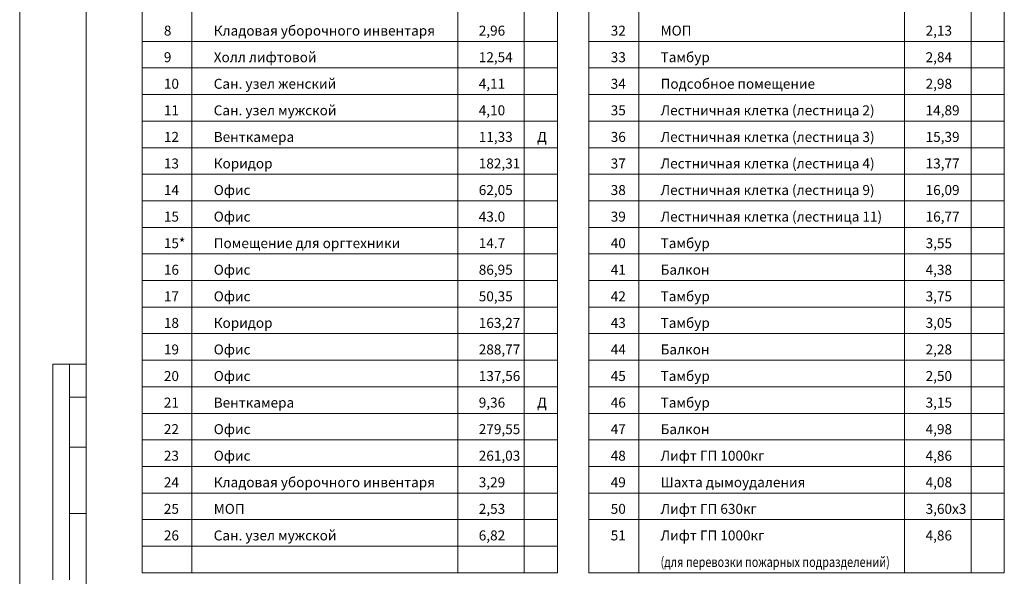
# Model space of a CAD drawing. Units: millimetres. Extents: x 403740 to 2619988, y -2534344 to 69237.
# Drawn here: x 1277602 to 1307227, y -777933 to -761172 of the extents above; entities that cross this region are included whole.
import ezdxf

# ---------------------------------------------------------------- set-up
doc = ezdxf.new("R2010")
doc.units = ezdxf.units.MM
for name, color, linetype, lineweight in [('0-35', 7, 'Continuous', 15), ('0-5', 144, 'Continuous', 50), ('Экспликация', 144, 'Continuous', 15)]:
    doc.layers.add(name, color=color, linetype=linetype, lineweight=lineweight)
doc.styles.add('style1', font='ARIAL.TTF')

msp = doc.modelspace()

# ---------------------------------------------------------------- linework, layer by layer
at = {"layer": '0-35', "color": 0, "lineweight": 20}
for p, q in [((1277602, -800040.1), (1277602, -715940.1)), ((1278602, -778040.1), (1278602, -771540.1)), ((1278602, -771540.1), (1279602, -771540.1)), ((1279102, -778040.1), (1279102, -771540.1)), ((1279602, -772540.1), (1279102, -772540.1)), ((1279602, -774040.1), (1279102, -774040.1)), ((1279602, -776040.1), (1279102, -776040.1))]:
    msp.add_line(p, q, dxfattribs=at)
at = {"layer": '0-5', "color": 0, "lineweight": 20, "ltscale": 20}
msp.add_line((1279602, -799540.1), (1279602, -716439), dxfattribs=at)
at = {"layer": 'Экспликация', "color": 0, "lineweight": 20, "ltscale": 50}
for p, q in [((1281282.2, -753925.5), (1281282.2, -777825.5)), ((1282782.2, -753925.5), (1282782.2, -777825.5)), ((1290782.2, -753925.5), (1290782.2, -777825.5)), ((1292782.2, -753925.5), (1292782.2, -777825.5)), ((1293782.2, -753925.5), (1293782.2, -777825.5)), ((1294727.2, -755525.5), (1294727.2, -777825.5)), ((1296227.2, -755525.5), (1296227.2, -777825.5)), ((1304227.2, -755525.5), (1304227.2, -777825.5)), ((1306227.2, -755525.5), (1306227.2, -777825.5)), ((1307227.2, -755525.5), (1307227.2, -777825.5)), ((1281282.2, -761825.5), (1293782.2, -761825.5)), ((1294727.2, -761825.5), (1307227.2, -761825.5)), ((1281282.2, -762625.5), (1293782.2, -762625.5)), ((1294727.2, -762625.5), (1307227.2, -762625.5)), ((1281282.2, -763425.5), (1293782.2, -763425.5)), ((1294727.2, -763425.5), (1307227.2, -763425.5)), ((1281282.2, -764225.5), (1293782.2, -764225.5)), ((1294727.2, -764225.5), (1307227.2, -764225.5)), ((1281282.2, -765025.5), (1293782.2, -765025.5)), ((1294727.2, -765025.5), (1307227.2, -765025.5)), ((1281282.2, -765825.5), (1293782.2, -765825.5)), ((1294727.2, -765825.5), (1307227.2, -765825.5)), ((1281282.2, -766625.5), (1293782.2, -766625.5)), ((1294727.2, -766625.5), (1307227.2, -766625.5)), ((1281282.2, -767425.5), (1293782.2, -767425.5)), ((1294727.2, -767425.5), (1307227.2, -767425.5)), ((1281282.2, -768225.5), (1293782.2, -768225.5)), ((1294727.2, -768225.5), (1307227.2, -768225.5)), ((1281282.2, -769025.5), (1293782.2, -769025.5)), ((1294727.2, -769025.5), (1307227.2, -769025.5)), ((1281282.2, -769825.5), (1293782.2, -769825.5)), ((1294727.2, -769825.5), (1307227.2, -769825.5)), ((1281282.2, -770625.5), (1293782.2, -770625.5)), ((1294727.2, -770625.5), (1307227.2, -770625.5)), ((1281282.2, -771425.5), (1293782.2, -771425.5)), ((1294727.2, -771425.5), (1307227.2, -771425.5)), ((1281282.2, -772225.5), (1293782.2, -772225.5)), ((1294727.2, -772225.5), (1307227.2, -772225.5)), ((1281282.2, -773025.5), (1293782.2, -773025.5)), ((1294727.2, -773025.5), (1307227.2, -773025.5)), ((1281282.2, -773825.5), (1293782.2, -773825.5)), ((1294727.2, -773825.5), (1307227.2, -773825.5)), ((1281282.2, -774625.5), (1293782.2, -774625.5)), ((1294727.2, -774625.5), (1307227.2, -774625.5)), ((1281282.2, -775425.5), (1293782.2, -775425.5)), ((1294727.2, -775425.5), (1307227.2, -775425.5)), ((1281282.2, -776225.5), (1293782.2, -776225.5)), ((1294727.2, -776225.5), (1307227.2, -776225.5)), ((1281282.2, -777025.5), (1293782.2, -777025.5)), ((1281282.2, -777825.5), (1293782.2, -777825.5)), ((1294727.2, -777825.5), (1307227.2, -777825.5))]:
    msp.add_line(p, q, dxfattribs=at)

# ---------------------------------------------------------------- texts
at = {"layer": 'Экспликация', "color": 0, "lineweight": 20, "style": 'style1'}
for s, p in [('8', (1281939.7, -761651.5)), ('Кладовая уборочного инвентаря', (1283439.7, -761651.5)), ('2,96', (1291414.3, -761651.5)), ('32', (1295384.8, -761651.5)), ('МОП', (1296884.8, -761651.5)), ('2,13', (1304859.3, -761651.5)), ('9', (1281939.7, -762451.5)), ('Холл лифтовой', (1283439.7, -762451.5)), ('12,54', (1291414.3, -762451.5)), ('33', (1295384.8, -762451.5)), ('Тамбур', (1296884.8, -762451.5)), ('2,84', (1304859.3, -762451.5)), ('10', (1281939.7, -763251.5)), ('Сан. узел женский', (1283439.7, -763251.5)), ('4,11', (1291414.3, -763251.5)), ('34', (1295384.8, -763251.5)), ('Подсобное помещение', (1296884.8, -763251.5)), ('2,98', (1304859.3, -763251.5)), ('Сан. узел мужской', (1283439.7, -764051.5)), ('Лестничная клетка (лестница 2)', (1296884.8, -764051.5)), ('11', (1281939.7, -764051.5)), ('4,10', (1291414.3, -764051.5)), ('35', (1295384.8, -764051.5)), ('14,89', (1304859.3, -764051.5)), ('12', (1281939.7, -764851.5)), ('Венткамера', (1283439.7, -764851.5)), ('11,33', (1291414.3, -764851.5)), ('Д', (1293168.7, -764851.5)), ('36', (1295384.8, -764851.5)), ('Лестничная клетка (лестница 3)', (1296884.8, -764851.5)), ('15,39', (1304859.3, -764851.5)), ('13', (1281939.7, -765651.5)), ('Коридор', (1283439.7, -765651.5)), ('182,31', (1291414.3, -765651.5)), ('37', (1295384.8, -765651.5)), ('Лестничная клетка (лестница 4)', (1296884.8, -765651.5)), ('13,77', (1304859.3, -765651.5)), ('14', (1281939.7, -766451.5)), ('Офис', (1283439.7, -766451.5)), ('62,05', (1291414.3, -766451.5)), ('38', (1295384.8, -766451.5)), ('Лестничная клетка (лестница 9)', (1296884.8, -766451.5)), ('16,09', (1304859.3, -766451.5)), ('15', (1281939.7, -767251.5)), ('Офис', (1283439.7, -767251.5)), ('43.0', (1291414.3, -767251.5)), ('39', (1295384.8, -767251.5)), ('Лестничная клетка (лестница 11)', (1296884.8, -767251.5)), ('16,77', (1304859.3, -767251.5)), ('15*', (1281939.7, -768051.5)), ('Помещение для оргтехники', (1283439.7, -768051.5)), ('14.7', (1291414.3, -768051.5)), ('40', (1295384.8, -768051.5)), ('Тамбур', (1296884.8, -768051.5)), ('3,55', (1304859.3, -768051.5)), ('16', (1281939.7, -768851.5)), ('Офис', (1283439.7, -768851.5)), ('86,95', (1291414.3, -768851.5)), ('41', (1295384.8, -768851.5)), ('Балкон', (1296884.8, -768851.5)), ('4,38', (1304859.3, -768851.5)), ('17', (1281939.7, -769651.5)), ('Офис', (1283439.7, -769651.5)), ('50,35', (1291414.3, -769651.5)), ('42', (1295384.8, -769651.5)), ('Тамбур', (1296884.8, -769651.5)), ('3,75', (1304859.3, -769651.5)), ('18', (1281939.7, -770451.5)), ('Коридор', (1283439.7, -770451.5)), ('163,27', (1291414.3, -770451.5)), ('43', (1295384.8, -770451.5)), ('Тамбур', (1296884.8, -770451.5)), ('3,05', (1304859.3, -770451.5)), ('19', (1281939.7, -771251.5)), ('Офис', (1283439.7, -771251.5)), ('288,77', (1291414.3, -771251.5)), ('44', (1295384.8, -771251.5)), ('Балкон', (1296884.8, -771251.5)), ('2,28', (1304859.3, -771251.5)), ('Офис', (1283439.7, -772051.5)), ('Тамбур', (1296884.8, -772051.5)), ('20', (1281939.7, -772051.5)), ('137,56', (1291414.3, -772051.5)), ('45', (1295384.8, -772051.5)), ('2,50', (1304859.3, -772051.5)), ('21', (1281939.7, -772851.5)), ('Венткамера', (1283439.7, -772851.5)), ('9,36', (1291414.3, -772851.5)), ('Д', (1293168.7, -772851.5)), ('46', (1295384.8, -772851.5)), ('Тамбур', (1296884.8, -772851.5)), ('3,15', (1304859.3, -772851.5)), ('22', (1281939.7, -773651.5)), ('Офис', (1283439.7, -773651.5)), ('279,55', (1291414.3, -773651.5)), ('47', (1295384.8, -773651.5)), ('Балкон', (1296884.8, -773651.5)), ('4,98', (1304859.3, -773651.5)), ('23', (1281939.7, -774451.5)), ('Офис', (1283439.7, -774451.5)), ('261,03', (1291414.3, -774451.5)), ('48', (1295384.8, -774451.5)), ('Лифт ГП 1000кг', (1296884.8, -774451.5)), ('4,86', (1304859.3, -774451.5)), ('24', (1281939.7, -775251.5)), ('Кладовая уборочного инвентаря', (1283439.7, -775251.5)), ('3,29', (1291414.3, -775251.5)), ('49', (1295384.8, -775251.5)), ('Шахта дымоудаления', (1296884.8, -775251.5)), ('4,08', (1304859.3, -775251.5)), ('25', (1281939.7, -776051.5)), ('МОП', (1283439.7, -776051.5)), ('2,53', (1291414.3, -776051.5)), ('50', (1295384.8, -776051.5)), ('Лифт ГП 630кг', (1296884.8, -776051.5)), ('3,60х3', (1304859.3, -776051.5)), ('26', (1281939.7, -776851.5)), ('Сан. узел мужской', (1283439.7, -776851.5)), ('6,82', (1291414.3, -776851.5)), ('51', (1295384.8, -776851.5)), ('Лифт ГП 1000кг ', (1296884.8, -776851.5)), ('4,86', (1304859.3, -776851.5))]:
    msp.add_text(s, height=300, dxfattribs=at).set_placement(p)
at = {"layer": 'Экспликация', "color": 0, "lineweight": 20, "style": 'style1', "width": 0.8}
msp.add_text('(для перевозки пожарных подразделений)', height=300, dxfattribs=at).set_placement((1296884.8, -777651.5))

doc.saveas('drawing.dxf')
